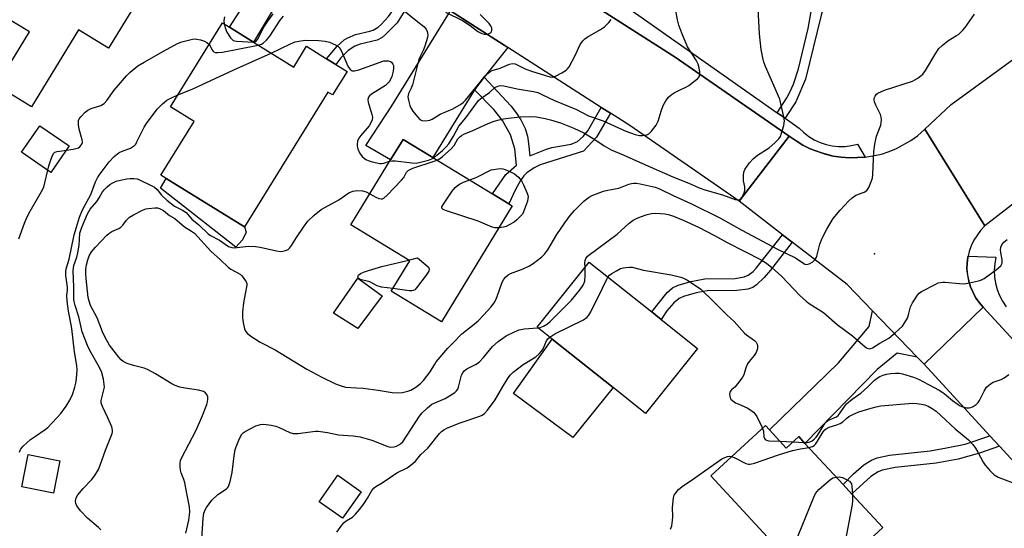
# Model space of a CAD drawing. Units: inches. Extents: x 1285760 to 1291761, y 489452 to 493452.
# Drawn here: x 1286642 to 1286955, y 491955 to 492117 of the extents above; entities that cross this region are included whole.
import ezdxf

# ---------------------------------------------------------------- set-up
doc = ezdxf.new("R2010")
doc.units = ezdxf.units.IN
doc.header["$MEASUREMENT"] = 0
for name, color, linetype in [('BLDG-Footprint', 5, 'Continuous'), ('CULTRL-Pad', 6, 'Continuous'), ('ELEV-Spot Elevation', 7, 'Continuous'), ('TRANS-Driveway', 251, 'Continuous'), ('TRANS-Non Street Sidewalk', 7, 'Continuous'), ('TRANS-Road', 130, 'Continuous'), ('TRANS-Street Sidewalk', 7, 'Continuous'), ('Undefined', 1, 'Continuous')]:
    doc.layers.add(name, color=color, linetype=linetype)

msp = doc.modelspace()

# ---------------------------------------------------------------- linework, layer by layer
at = {"layer": 'BLDG-Footprint'}
for points, elevation in [([(1286641.51, 492155.45), (1286651.94, 492149.09), (1286653.8, 492152.15), (1286656.83, 492150.3), (1286659.74, 492148.52), (1286657.94, 492145.57), (1286675.82, 492134.66), (1286673.1, 492130.19), (1286681.23, 492125.23), (1286670.43, 492107.53), (1286660.94, 492113.31), (1286646.05, 492088.91), (1286634.95, 492095.68), (1286645.36, 492112.74), (1286637.39, 492117.61), (1286639.02, 492120.27), (1286633.89, 492123.4), (1286635.79, 492126.52), (1286627.09, 492131.82)], 258.58), ([(1286716.4, 492109.44), (1286729.2, 492101.51), (1286733.29, 492108.12), (1286739.63, 492104.19), (1286742.53, 492102.4), (1286746.1, 492100.18), (1286741.45, 492092.69), (1286740.04, 492093.56), (1286713.54, 492050.82), (1286688.73, 492066.2), (1286687.04, 492067.25), (1286697.61, 492084.3), (1286690.13, 492088.94), (1286706.6, 492115.52), (1286708.79, 492114.17)], 262.51), ([(1286658.01, 492076.5), (1286652.2, 492068.1), (1286642.88, 492074.56), (1286648.69, 492082.95)], 260.17), ([(1286798.5, 492057.49), (1286776.08, 492020.68), (1286760.13, 492030.4), (1286766.02, 492040.08), (1286747.33, 492051.47), (1286759.88, 492072.08), (1286763.85, 492078.6), (1286773.27, 492072.86), (1286792.19, 492061.33), (1286797.41, 492058.15)], 265.43), ([(1286857.22, 492012.31), (1286840.79, 491991.66), (1286830.47, 491999.87), (1286811.15, 492015.25), (1286806.44, 492019), (1286822.87, 492039.64), (1286842.73, 492023.84), (1286845.73, 492021.45)], 270.61), ([(1286880.08, 491986.46), (1286885.43, 491980.67), (1286889.37, 491984.31), (1286891.35, 491982.17), (1286903.41, 491969.1), (1286906.19, 491966.1), (1286916.01, 491955.46), (1286894.74, 491935.83), (1286861.5, 491971.83), (1286878.82, 491987.82)], 272.2), ([(1286655.02, 491976.63), (1286653.02, 491966.41), (1286642.95, 491968.38), (1286644.95, 491978.6)], 263.29), ([(1286750.56, 491966.81), (1286744.62, 491958.39), (1286737.21, 491963.62), (1286743.16, 491972.04)], 269.3)]:
    msp.add_lwpolyline(points, close=True, dxfattribs=dict(at, elevation=elevation))
at = {"layer": 'CULTRL-Pad'}
for points in [[(1286712.98, 492046.74), (1286710.84, 492044.38), (1286686.91, 492063.08), (1286688.73, 492066.2), (1286713.54, 492050.82), (1286714.06, 492049.14)], [(1286757.19, 492029.02), (1286749.55, 492018.6), (1286741.76, 492023.45), (1286749.52, 492034.52)], [(1286830.47, 491999.87), (1286817.76, 491984.06), (1286798.9, 491997.98), (1286811.15, 492015.25)]]:
    msp.add_lwpolyline(points, close=True, dxfattribs=at)
at = {"layer": 'ELEV-Spot Elevation'}
msp.add_point((1286913.38, 492042.28, 267.05), dxfattribs=at)
at = {"layer": 'TRANS-Driveway'}
for points in [[(1286741.91, 492142.97), (1286737.02, 492141.13), (1286730.98, 492133.88), (1286716.4, 492109.44), (1286708.79, 492114.17), (1286727.34, 492142.98), (1286728.36, 492151.49)], [(1286797.05, 492107.74), (1286789.61, 492098.3), (1286786.5, 492094.36), (1286773.27, 492072.86), (1286763.85, 492078.6), (1286759.88, 492072.08), (1286752.11, 492076.61), (1286760.29, 492089.28), (1286778.96, 492119.33)], [(1286926.96, 492009.54), (1286920.61, 492010.81), (1286914.26, 492005.57), (1286891.35, 491982.17), (1286889.37, 491984.31), (1286885.43, 491980.67), (1286880.08, 491986.46), (1286901.96, 492007.75), (1286911.68, 492019.26), (1286912.73, 492024.25)]]:
    msp.add_lwpolyline(points, close=True, dxfattribs=at)
at = {"layer": 'TRANS-Non Street Sidewalk'}
for points in [[(1286885.07, 492085.28), (1286882.55, 492087.05), (1286885.58, 492091.76), (1286886.67, 492093.83), (1286887.68, 492096.14), (1286889.33, 492101.02), (1286892.32, 492113.73), (1286895.63, 492132.48), (1286900.35, 492131.58), (1286896.52, 492118.04), (1286891.53, 492097.66), (1286888.44, 492090.54), (1286885.21, 492085.49)], [(1286768.45, 492126.06), (1286761.99, 492115.54), (1286758.31, 492111.82), (1286757.24, 492110.92), (1286755.68, 492110.04), (1286750.25, 492108.76), (1286748.56, 492108.15), (1286746.44, 492106.75), (1286744.13, 492104.44), (1286742.53, 492102.4), (1286739.63, 492104.19), (1286742.98, 492108.21), (1286745.18, 492110.13), (1286746.3, 492110.86), (1286748.75, 492111.85), (1286753.33, 492112.88), (1286754.41, 492113.28), (1286755.96, 492114.21), (1286756.96, 492115.05), (1286759.27, 492117.61), (1286760.62, 492119.48), (1286765.59, 492127.89)], [(1286826.73, 492088.75), (1286829.63, 492086.9), (1286825.25, 492079.3), (1286821.13, 492074.91), (1286807.32, 492070.49), (1286805.41, 492069.58), (1286803.16, 492068), (1286802.16, 492067.01), (1286801.13, 492065.59), (1286799.56, 492062.73), (1286797.41, 492058.15), (1286792.19, 492061.33), (1286796.44, 492067.47), (1286799.85, 492070.4), (1286799.35, 492075.61), (1286797.96, 492080.06), (1286795.36, 492084.63), (1286792.68, 492088.05), (1286786.5, 492094.36), (1286789.61, 492098.3), (1286798.04, 492089.2), (1286799.75, 492087.06), (1286801.26, 492084.8), (1286802.57, 492082.05), (1286803.3, 492079.6), (1286803.68, 492077.34), (1286804.06, 492073.35), (1286809.33, 492075.51), (1286811.07, 492075.98), (1286817.21, 492077.11), (1286819.19, 492077.92), (1286821, 492079.5), (1286822.47, 492081.36)], [(1286887.32, 492045.98), (1286880.45, 492037.14), (1286878.35, 492034.83), (1286875.97, 492032.44), (1286874.77, 492031.65), (1286873.19, 492031.09), (1286869.73, 492030.65), (1286860.28, 492030.51), (1286856.87, 492029.94), (1286852.83, 492028.79), (1286851.47, 492028.14), (1286849.74, 492026.8), (1286847.58, 492024.2), (1286845.73, 492021.45), (1286842.73, 492023.84), (1286847.66, 492030.04), (1286849.35, 492031.46), (1286851.12, 492032.33), (1286855.1, 492033.49), (1286859.58, 492034.32), (1286869.25, 492034.5), (1286872.11, 492035.01), (1286873.29, 492035.51), (1286874.88, 492036.68), (1286875.89, 492037.72), (1286884.26, 492048.34)], [(1286953.04, 491981.25), (1286946.75, 491979.06), (1286939.95, 491977.18), (1286932.99, 491975.93), (1286920, 491974.5), (1286915.87, 491973.68), (1286914.59, 491973.18), (1286912.19, 491971.63), (1286906.36, 491966.24), (1286906.19, 491966.1), (1286903.41, 491969.1), (1286906.7, 491972.47), (1286910.02, 491975.37), (1286912.47, 491976.86), (1286914.23, 491977.56), (1286918.11, 491978.4), (1286931.07, 491979.8), (1286936.27, 491980.72), (1286942.13, 491981.96), (1286949.98, 491984.57)]]:
    msp.add_lwpolyline(points, close=True, dxfattribs=at)
at = {"layer": 'TRANS-Road'}
for points in [[(1286886.36, 492079.6), (1286870.45, 492059), (1286835.77, 492082.97), (1286829.63, 492086.9), (1286826.73, 492088.75), (1286797.05, 492107.74), (1286778.96, 492119.33), (1286768.45, 492126.06), (1286765.59, 492127.89), (1286749.21, 492138.38), (1286741.91, 492142.97), (1286728.36, 492151.49), (1286705.15, 492166.07), (1286696.04, 492171.38), (1286693.11, 492173.09), (1286649.79, 492198.31), (1286664.22, 492219.94), (1286671.1, 492216.49), (1286718.71, 492188.29), (1286763.16, 492160.35), (1286850.18, 492104.64)], [(1286948.38, 492051.18), (1286947.01, 492049.73), (1286944.88, 492046.58), (1286944.06, 492044.86), (1286943.44, 492043.06), (1286943.09, 492041.56), (1286943.02, 492041.2), (1286942.77, 492039.31), (1286942.73, 492037.41), (1286942.9, 492035.51), (1286943.32, 492033.66), (1286943.81, 492031.82), (1286945.48, 492028.4), (1286946.58, 492026.84), (1286947.85, 492025.42), (1286929.12, 492007.29), (1286926.96, 492009.54), (1286912.73, 492024.25), (1286904.68, 492032.58), (1286887.32, 492045.98), (1286884.26, 492048.34), (1286870.45, 492059), (1286886.36, 492079.6), (1286888.51, 492078.18), (1286890.68, 492076.8), (1286892.98, 492075.65), (1286896.6, 492074.34), (1286897.81, 492073.9), (1286900.31, 492073.31), (1286902.86, 492072.99), (1286905.42, 492072.73), (1286907.99, 492072.8), (1286910.46, 492072.94), (1286915.6, 492073.95), (1286918.04, 492074.75), (1286920.42, 492075.73), (1286924.91, 492078.23), (1286927, 492079.74), (1286929.38, 492081.79)], [(1287077.12, 491872.44), (1287038.78, 491873.05), (1287023.47, 491895.73), (1287020.63, 491899.46), (1287018.57, 491902.17), (1286999.39, 491927.41), (1286974.49, 491957.94), (1286953.04, 491981.25), (1286949.98, 491984.57), (1286929.12, 492007.29), (1286947.85, 492025.42), (1286994.15, 491974.99), (1287019.83, 491943.52), (1287044.01, 491911.72), (1287068.66, 491880.84)]]:
    msp.add_lwpolyline(points, close=True, dxfattribs=at)
msp.add_lwpolyline([(1287035.84, 492117.58), (1287007.15, 492096.73), (1286991.42, 492084.54), (1286975.17, 492071.94), (1286948.38, 492051.18), (1286929.38, 492081.79), (1286937.71, 492089.69), (1287003.19, 492137.44)], dxfattribs=at)
at = {"layer": 'TRANS-Street Sidewalk'}
for points in [[(1286835.79, 492119.94), (1286882.55, 492087.05), (1286885.07, 492085.28), (1286889.53, 492082.14), (1286890.97, 492080.73), (1286892.56, 492079.48), (1286894.29, 492078.42), (1286896.12, 492077.57), (1286898.04, 492076.93), (1286900.02, 492076.51), (1286902.03, 492076.32), (1286904.05, 492076.36), (1286906.06, 492076.63), (1286908.02, 492077.12), (1286910.46, 492072.94), (1286907.99, 492072.8), (1286905.42, 492072.73), (1286902.86, 492072.99), (1286900.31, 492073.31), (1286896.6, 492074.34), (1286892.98, 492075.65), (1286890.68, 492076.8), (1286888.51, 492078.18), (1286886.36, 492079.6), (1286850.18, 492104.64), (1286763.16, 492160.35)], [(1286994.15, 491974.99), (1286947.85, 492025.42), (1286946.58, 492026.84), (1286945.48, 492028.4), (1286943.81, 492031.82), (1286943.32, 492033.66), (1286942.73, 492037.41), (1286942.77, 492039.31), (1286943.02, 492041.2), (1286943.09, 492041.56), (1286951.89, 492041.19), (1286951.53, 492039.16), (1286951.39, 492037.1), (1286951.47, 492035.04), (1286951.78, 492032.99), (1286952.32, 492031), (1286953.06, 492029.07), (1286954.01, 492027.24), (1286955.15, 492025.52)]]:
    msp.add_lwpolyline(points, dxfattribs=at)
at = {"layer": 'Undefined'}
for p, q in [((1286883.44, 491982.82, 270), (1286887.52, 491982.6, 270)), ((1286887.52, 491982.6, 270), (1286891.14, 491982.39, 270))]:
    msp.add_line(p, q, dxfattribs=at)
for points, elevation in [([(1286763.63, 492119.96), (1286768.01, 492116.31), (1286770.45, 492114.42), (1286771.15, 492113.61), (1286771.51, 492112.87), (1286771.67, 492112.34), (1286771.71, 492111.8), (1286771.59, 492110.96), (1286770.78, 492108.12), (1286770.28, 492106.75), (1286769.2, 492104.71), (1286768.88, 492103.93), (1286768.41, 492102.28), (1286766.87, 492095.91), (1286766.48, 492094.82), (1286765.63, 492093.15), (1286765.47, 492092.67), (1286765.43, 492092.13), (1286765.56, 492091.03), (1286765.98, 492089.36), (1286766.32, 492088.58), (1286766.96, 492087.6), (1286768.41, 492085.73), (1286769.19, 492084.91), (1286769.87, 492084.56), (1286770.95, 492084.5), (1286772.35, 492084.72), (1286773.12, 492085.01), (1286775.65, 492086.63), (1286779.67, 492088.34), (1286782.39, 492089.91), (1286783.06, 492090.42), (1286783.67, 492091.05), (1286788.37, 492096.77), (1286789.8, 492098.63), (1286790.57, 492099.42), (1286791.43, 492100.04), (1286792.16, 492100.42), (1286794.68, 492101.22), (1286797.66, 492102.51), (1286798.63, 492102.68), (1286799.39, 492102.53), (1286802.61, 492100.98), (1286804.56, 492100.2), (1286810.37, 492098.42), (1286811.12, 492098.36), (1286811.64, 492098.46), (1286812.42, 492098.77), (1286814.21, 492099.69), (1286815.65, 492100.59), (1286816.04, 492100.98), (1286816.53, 492101.65), (1286818.61, 492105.4), (1286820.04, 492108.67), (1286820.9, 492109.84), (1286821.53, 492110.46), (1286822.22, 492110.98), (1286826.53, 492113.48), (1286827.74, 492114.29), (1286829.13, 492115.72), (1286829.84, 492116.6)], 260), ([(1286773.56, 492072.69), (1286774.63, 492073.54), (1286776.34, 492075.11), (1286777.5, 492076.26), (1286778.34, 492077.22), (1286779.83, 492079.59), (1286781.58, 492082.77), (1286783.82, 492085.47), (1286787.78, 492090.89), (1286788.5, 492091.55), (1286791.24, 492093.52), (1286792.97, 492095.05), (1286793.93, 492095.51), (1286794.72, 492095.67), (1286795.83, 492095.59), (1286800.05, 492094.65), (1286805.25, 492093.8), (1286806.57, 492093.43), (1286807.88, 492092.89), (1286811.94, 492090.96), (1286818.84, 492088.03), (1286822.68, 492086.09), (1286827.31, 492084.52), (1286834.53, 492081.17), (1286837.47, 492080.14), (1286838.91, 492079.86), (1286839.76, 492079.82), (1286841.14, 492080.01), (1286841.86, 492080.35), (1286842.68, 492081.16), (1286844.12, 492083.07), (1286844.79, 492084.37), (1286845.69, 492087.51), (1286846.42, 492089.36), (1286847.18, 492090.87), (1286848.06, 492091.97), (1286848.92, 492092.72), (1286849.85, 492093.32), (1286851.56, 492094.25), (1286853.74, 492095.27), (1286854.46, 492095.7), (1286856.57, 492097.27), (1286857.22, 492097.82), (1286857.74, 492098.43), (1286857.97, 492099.14), (1286857.97, 492099.94), (1286857.78, 492101.34), (1286857.49, 492102.42), (1286856.83, 492103.7), (1286854.13, 492107.95), (1286852.3, 492112.34), (1286851.37, 492114.85), (1286850.92, 492116.56), (1286850.31, 492120.05)], 262), ([(1286774.64, 492072.03), (1286775.71, 492072.62), (1286776.39, 492073.12), (1286779.16, 492075.64), (1286780.03, 492076.71), (1286781.29, 492078.78), (1286781.82, 492079.35), (1286782.42, 492079.85), (1286783.11, 492080.25), (1286785.95, 492081.37), (1286790.84, 492083.62), (1286792.75, 492084.35), (1286794.36, 492084.82), (1286795.74, 492085.14), (1286797.18, 492085.36), (1286800.96, 492085.79), (1286804.17, 492085.85), (1286806.18, 492085.72), (1286808.98, 492085.26), (1286810.67, 492084.85), (1286813.78, 492083.85), (1286818.08, 492082.2), (1286821.16, 492080.72), (1286824.7, 492078.57), (1286827.7, 492076.53), (1286829.9, 492075.31), (1286833.64, 492073.73), (1286839.84, 492070.92), (1286849.48, 492066.7), (1286854.53, 492064.66), (1286857.78, 492063.23), (1286859.59, 492062.58), (1286865.21, 492060.98), (1286869.23, 492059.53), (1286870.18, 492059.37), (1286870.6, 492059.45), (1286870.79, 492059.56), (1286871.28, 492060.11), (1286871.68, 492060.83), (1286872.02, 492061.61), (1286872.23, 492062.42), (1286872.24, 492063.52), (1286871.9, 492065.5), (1286871.8, 492067.17), (1286871.91, 492068.24), (1286872.25, 492069.01), (1286873.73, 492071.2), (1286874.9, 492072.48), (1286876.24, 492073.55), (1286880.01, 492075.92), (1286881.82, 492077.49), (1286883.08, 492078.76), (1286883.55, 492079.47), (1286883.94, 492080.53), (1286884.59, 492083.04), (1286884.8, 492084.44), (1286884.58, 492086.18), (1286883.39, 492091.36), (1286878.87, 492101.74), (1286878.33, 492103.12), (1286877.94, 492104.51), (1286877.45, 492107.08), (1286876.9, 492112.13), (1286876.46, 492120.02)], 264), ([(1286707.21, 492117.45), (1286707.06, 492116.28), (1286707.11, 492115.21)], 258), ([(1286716.39, 492109.45), (1286716.78, 492109.52), (1286717.19, 492109.7), (1286717.71, 492110.24), (1286719.74, 492114.22), (1286720.95, 492116.11), (1286722.66, 492118.43)], 258), ([(1286717.96, 492108.48), (1286718.97, 492108.85), (1286719.65, 492109.22), (1286720.59, 492110.08), (1286721.57, 492111.38), (1286724.86, 492116.38), (1286725.94, 492117.74)], 260), ([(1286767.93, 492000), (1286769.45, 492001.13), (1286770.38, 492002.11), (1286772.49, 492004.91), (1286773.91, 492007.33), (1286774.41, 492008.05), (1286778.09, 492012.32), (1286779.9, 492014.12), (1286782.5, 492016.92), (1286786.44, 492019.94), (1286787.69, 492021.05), (1286789.5, 492022.9), (1286791.76, 492025.41), (1286792.73, 492026.75), (1286793.29, 492027.7), (1286793.74, 492028.8), (1286795.29, 492033.32), (1286795.7, 492034.07), (1286796.39, 492034.91), (1286797.21, 492035.62), (1286797.96, 492036.02), (1286802, 492037.54), (1286803.73, 492038.35), (1286805.15, 492039.27), (1286807.92, 492041.39), (1286808.74, 492042.2), (1286809.8, 492043.59), (1286812.67, 492048.41), (1286815.18, 492052.17), (1286816.91, 492054.46), (1286818.26, 492056), (1286821.16, 492058.97), (1286822.55, 492060.06), (1286823.57, 492060.67), (1286824.37, 492061.05), (1286827.45, 492062.13), (1286828.86, 492062.51), (1286832.3, 492063.17), (1286833.36, 492063.5), (1286835.52, 492064.41), (1286836.31, 492064.61), (1286837.1, 492064.71), (1286837.91, 492064.71), (1286839.04, 492064.53), (1286843.83, 492063.45), (1286845.04, 492062.97), (1286849.5, 492060.8), (1286855.33, 492058.18), (1286864.37, 492053.71), (1286871.32, 492049.84), (1286882.62, 492043.75), (1286888.36, 492041), (1286891.31, 492039.04), (1286891.95, 492038.9), (1286892.67, 492039.07), (1286893.83, 492039.74), (1286894.58, 492040.45), (1286894.93, 492041.04), (1286895.14, 492041.59), (1286896.08, 492045.37), (1286896.82, 492047.28), (1286898.23, 492050.13), (1286900.32, 492053.48), (1286902.52, 492056.17), (1286905.28, 492059.11), (1286906.32, 492060.1), (1286907.48, 492060.91), (1286910.07, 492061.85), (1286910.97, 492062.38), (1286911.58, 492063.29), (1286912.26, 492064.92), (1286912.72, 492066.33), (1286912.9, 492067.48), (1286913.2, 492074.79), (1286913.47, 492077.1), (1286914, 492079.65), (1286915.36, 492083.12), (1286915.6, 492084.82), (1286915.55, 492085.66), (1286915.29, 492086.49), (1286913.83, 492089.44), (1286913.4, 492090.55), (1286913.3, 492091.1), (1286913.31, 492091.64), (1286913.56, 492092.32), (1286914.02, 492092.9), (1286914.46, 492093.22), (1286916.53, 492094.18), (1286925.45, 492097.05), (1286926.2, 492097.44), (1286927.14, 492098.06), (1286928.69, 492099.27), (1286929.59, 492100.4), (1286932.85, 492106), (1286933.83, 492107.45), (1286934.86, 492108.43), (1286936.66, 492109.84), (1286939.42, 492111.52), (1286940.12, 492112.03), (1286941.38, 492113.23), (1286942.12, 492114.1), (1286945.14, 492118.3)], 266), ([(1286777.29, 492118.97), (1286782.72, 492116.32), (1286785.1, 492114.72), (1286787.62, 492112.84), (1286788.82, 492112.21), (1286789.57, 492111.99), (1286790.35, 492111.94), (1286791.15, 492112.14), (1286791.59, 492112.39), (1286791.88, 492112.75), (1286792.01, 492113.21), (1286791.98, 492113.97), (1286791.8, 492114.45), (1286791.14, 492115.32), (1286788.31, 492118.18)], 258), ([(1286707.11, 492115.21), (1286707.41, 492113.98), (1286708.01, 492112.66), (1286709.18, 492110.86), (1286709.65, 492110.27), (1286710.03, 492109.98), (1286711.06, 492109.74), (1286716.39, 492109.45)], 258), ([(1286657.11, 492075.19), (1286659.19, 492075.46), (1286660.49, 492075.77), (1286660.95, 492075.97), (1286661.38, 492076.28), (1286661.98, 492077.05), (1286662.16, 492077.64), (1286662.11, 492078.44), (1286661.1, 492081.79), (1286660.88, 492083.21), (1286660.96, 492084.61), (1286661.15, 492085.11), (1286661.63, 492085.77), (1286663.02, 492087.19), (1286663.91, 492087.88), (1286664.95, 492088.35), (1286667.96, 492089.38), (1286669.02, 492090.01), (1286669.9, 492090.95), (1286672.28, 492094.22), (1286676.1, 492098.71), (1286677.35, 492099.94), (1286679.78, 492101.89), (1286681.74, 492103.11), (1286687.87, 492106.61), (1286692.32, 492109.03), (1286693.67, 492109.57), (1286697.05, 492110.36), (1286697.9, 492110.46), (1286698.46, 492110.44), (1286699.58, 492110.2), (1286700.93, 492109.74), (1286701.68, 492109.35), (1286702.37, 492108.7)], 260), ([(1286702.37, 492108.7), (1286702.69, 492108.26), (1286703.22, 492107.08), (1286703.51, 492106.7), (1286703.89, 492106.41), (1286704.33, 492106.21), (1286705.12, 492106.11), (1286706.57, 492106.3), (1286717.96, 492108.48)], 260), ([(1286722.05, 492105.94), (1286728.12, 492108.92), (1286729.68, 492109.5), (1286731.43, 492109.9), (1286732.89, 492110.09), (1286737.14, 492109.98), (1286739.13, 492109.73), (1286740.52, 492109.4), (1286742.44, 492108.59), (1286743.2, 492108.16), (1286743.63, 492107.8), (1286743.97, 492107.37), (1286744.37, 492106.63), (1286746.37, 492101.85), (1286747.12, 492100.78), (1286747.69, 492100.39), (1286748.43, 492100.34), (1286749.8, 492100.67), (1286757.73, 492103.48), (1286758.31, 492103.57), (1286759.1, 492103.52), (1286759.84, 492103.31), (1286760.25, 492103.06), (1286760.66, 492102.5), (1286760.79, 492101.99), (1286760.84, 492101.15), (1286760.78, 492100.29), (1286760.3, 492098.58), (1286759.52, 492096.99), (1286758.97, 492096.29), (1286758.33, 492095.69), (1286753.84, 492092.94), (1286753.21, 492092.41), (1286752.92, 492091.99), (1286752.71, 492091.26), (1286752.76, 492090.44), (1286754.01, 492086.46), (1286754.13, 492085.61), (1286754.04, 492084.85), (1286753.67, 492083.87), (1286753.1, 492082.93), (1286750.5, 492079.88), (1286749.84, 492078.97), (1286749.46, 492077.99), (1286749.32, 492076.94), (1286749.35, 492076.41), (1286749.52, 492075.59), (1286750.03, 492074.3), (1286750.93, 492073.14), (1286751.59, 492072.54), (1286752.05, 492072.24), (1286752.79, 492071.91), (1286754.08, 492071.48), (1286756.53, 492070.96), (1286757.07, 492070.94), (1286757.75, 492071.04), (1286759.62, 492071.65)], 262), ([(1286692.45, 492092.69), (1286697, 492094.54), (1286710.23, 492100.69), (1286722.05, 492105.94)], 262), ([(1286659.81, 492000), (1286660.07, 492001.24), (1286660.26, 492002.73), (1286660.45, 492005.38), (1286660.44, 492006.83), (1286659.7, 492011.18), (1286658.82, 492018.58), (1286658.32, 492021.5), (1286657.76, 492024.09), (1286657.3, 492027.28), (1286657.2, 492029.08), (1286657.45, 492030.82), (1286657.47, 492031.67), (1286656.94, 492035.41), (1286656.86, 492036.55), (1286656.99, 492037.53), (1286657.92, 492040.63), (1286659.59, 492048.28), (1286660.26, 492050.77), (1286661.23, 492053.9), (1286662.24, 492056.22), (1286664.88, 492061.13), (1286666.36, 492065.16), (1286666.91, 492066.39), (1286667.47, 492067.26), (1286670.67, 492071.51), (1286672.28, 492073.14), (1286673.83, 492074.4), (1286674.56, 492074.76), (1286677.4, 492075.83), (1286678.1, 492076.19), (1286678.72, 492076.65), (1286679.06, 492077.08), (1286679.48, 492077.81), (1286681.07, 492081.25), (1286681.73, 492082.5), (1286682.47, 492083.6), (1286685.88, 492088.21), (1286687.55, 492089.88), (1286688.91, 492091), (1286690.2, 492091.7), (1286692.45, 492092.69)], 262), ([(1286651.15, 492068.83), (1286651.47, 492070.17), (1286652.11, 492072.15), (1286652.64, 492073.5), (1286653.05, 492074.19), (1286653.45, 492074.51), (1286654.21, 492074.77), (1286657.11, 492075.19)], 260), ([(1286753.34, 492061.34), (1286755.18, 492060.32), (1286756.2, 492059.85), (1286756.92, 492059.71), (1286757.33, 492059.76), (1286757.77, 492059.94), (1286758.86, 492060.85), (1286763.39, 492065.62), (1286764.09, 492066.55), (1286764.95, 492068.2), (1286765.51, 492068.72), (1286767.01, 492069.43), (1286773.46, 492071.55), (1286774.64, 492072.03)], 264), ([(1286759.62, 492071.65), (1286760.39, 492071.77), (1286761.42, 492071.75), (1286766.6, 492071.16), (1286768.03, 492071.1), (1286769.44, 492071.34), (1286771.94, 492072), (1286773.01, 492072.38), (1286773.56, 492072.69)], 262), ([(1286642.04, 492047), (1286643.82, 492051.98), (1286644.56, 492053.78), (1286645.63, 492055.86), (1286649.2, 492062.06), (1286649.88, 492063.45), (1286650.29, 492064.79), (1286651.15, 492068.83)], 260), ([(1286785, 492065.72), (1286787.04, 492066.54), (1286791.78, 492068.95), (1286794.63, 492069.34), (1286795.47, 492069.25), (1286796.29, 492069), (1286798.16, 492068.21), (1286799.19, 492067.68), (1286799.89, 492067.18), (1286800.52, 492066.59), (1286801.42, 492065.47), (1286802.09, 492064.17), (1286803.16, 492061.73), (1286803.44, 492060.92), (1286803.53, 492060.37), (1286803.49, 492059.81), (1286803.3, 492058.97), (1286802.12, 492055.6), (1286801.7, 492054.85), (1286801.17, 492054.21), (1286799.98, 492053.03), (1286799.07, 492052.34), (1286797.56, 492051.47), (1286796.52, 492050.98), (1286795.72, 492050.75), (1286794.27, 492050.56)], 266), ([(1286669.13, 492000), (1286668.81, 492002.5), (1286668.19, 492004.99), (1286667.2, 492007), (1286664.49, 492011.59), (1286663.75, 492013.18), (1286662.14, 492017.56), (1286660.98, 492022.31), (1286659.87, 492025.87), (1286659.58, 492027.14), (1286659.49, 492027.96), (1286659.47, 492031.75), (1286659.26, 492036.95), (1286659.33, 492037.81), (1286659.49, 492038.58), (1286660.36, 492041.19), (1286660.68, 492042.56), (1286661.09, 492045.05), (1286661.35, 492048.8), (1286661.62, 492049.82), (1286662.04, 492050.91), (1286663.8, 492054.94), (1286664.62, 492056.47), (1286666.72, 492058.88), (1286667.5, 492060.06), (1286668.58, 492061.95), (1286669.06, 492062.6), (1286669.98, 492063.56), (1286670.84, 492064.25), (1286671.8, 492064.86), (1286672.9, 492065.36), (1286674.26, 492065.71), (1286676.22, 492066.08), (1286677.34, 492066.24), (1286678.45, 492066.23), (1286679.55, 492066.05), (1286680.32, 492065.79), (1286684.02, 492064.02), (1286685.03, 492063.43), (1286685.83, 492062.69), (1286687.3, 492060.85), (1286688.99, 492059.3), (1286691.36, 492057.42), (1286693.91, 492056.12), (1286695.04, 492055.36), (1286695.63, 492054.77), (1286696.89, 492053.24), (1286699.08, 492051.45), (1286702.07, 492048.6), (1286702.76, 492048.14), (1286705.61, 492046.58), (1286708.54, 492044.6), (1286709.51, 492044.26), (1286710.33, 492044.18), (1286714.82, 492044.76), (1286717.08, 492044.67), (1286718.51, 492044.45), (1286723.76, 492043.2), (1286724.92, 492043.02), (1286725.78, 492043.09), (1286726.62, 492043.33), (1286727.39, 492043.69), (1286727.83, 492044.04), (1286728.53, 492044.96), (1286730.09, 492047.51), (1286732.26, 492050.75), (1286733.66, 492052.7), (1286735.63, 492054.6), (1286737.93, 492056.34), (1286743.53, 492059.47), (1286746.69, 492061.61), (1286747.91, 492062.14), (1286748.67, 492062.33), (1286749.25, 492062.38), (1286751.02, 492062.27), (1286752.12, 492061.95), (1286753.34, 492061.34)], 264), ([(1286794.27, 492050.56), (1286792.96, 492050.54), (1286792.16, 492050.71), (1286787.69, 492052.69), (1286777.66, 492055.98), (1286776.64, 492056.39), (1286776.28, 492056.65), (1286776.19, 492056.81), (1286776.2, 492057.19), (1286776.66, 492058.09), (1286779.47, 492062.21), (1286780.39, 492063.32), (1286781.02, 492063.9), (1286781.75, 492064.36), (1286783.08, 492064.98), (1286785, 492065.72)], 266), ([(1286693.04, 492000), (1286691.58, 492000.55), (1286690.58, 492001.05), (1286685.34, 492004.22), (1286682.8, 492005.6), (1286681.73, 492006.02), (1286678.32, 492006.89), (1286676.41, 492007.51), (1286675.12, 492008.09), (1286674.43, 492008.65), (1286673.68, 492009.52), (1286670.79, 492013.36), (1286670.18, 492014.28), (1286669.35, 492015.77), (1286668.49, 492017.59), (1286666.82, 492022.01), (1286664.77, 492025.91), (1286664.29, 492027.26), (1286664.04, 492028.4), (1286663.32, 492034.49), (1286663.24, 492035.92), (1286663.26, 492037.36), (1286663.46, 492038.77), (1286663.87, 492040.42), (1286664.36, 492041.7), (1286665.02, 492042.88), (1286666.28, 492044.44), (1286669.89, 492048.25), (1286670.56, 492048.79), (1286671.51, 492049.37), (1286673.75, 492050.36), (1286674.35, 492050.71), (1286675.03, 492051.39), (1286676.13, 492052.94), (1286677.14, 492053.91), (1286678.36, 492054.66), (1286681.19, 492056.1), (1286682.25, 492056.52), (1286683.11, 492056.71), (1286685.16, 492056.9), (1286685.94, 492056.85), (1286686.61, 492056.67), (1286687.84, 492055.99), (1286689.75, 492054.45), (1286691.5, 492053.49), (1286694.53, 492050.83), (1286696.78, 492049.52), (1286697.67, 492048.82), (1286702.9, 492043.15), (1286705.97, 492040.39), (1286708.39, 492038.03), (1286709.27, 492037.39), (1286712.17, 492035.8), (1286712.62, 492035.46), (1286713.2, 492034.83), (1286714.13, 492033.39), (1286714.3, 492032.88), (1286714.33, 492032.38), (1286713.74, 492029.62), (1286713.25, 492026.7), (1286712.94, 492023.75), (1286712.89, 492021.97), (1286713.12, 492020.52), (1286713.61, 492018.53), (1286713.93, 492017.74), (1286714.44, 492017.08), (1286715.58, 492016.19), (1286718.56, 492014.22), (1286723.26, 492011.81), (1286733.36, 492005.67), (1286738.08, 492003.2), (1286742.45, 492001.05), (1286743.96, 492000.48), (1286745.59, 492000)], 266), ([(1286821.58, 492038.02), (1286821.52, 492039.45), (1286821.59, 492040.2), (1286821.81, 492040.85), (1286822.38, 492041.6), (1286831.81, 492048.53), (1286835.62, 492052), (1286836.85, 492052.94), (1286837.87, 492053.49), (1286839.2, 492054.06), (1286841.31, 492054.78), (1286842.63, 492055.09), (1286843.78, 492055.18), (1286845.57, 492055.12), (1286847.02, 492054.96), (1286848.34, 492054.64), (1286849.64, 492054.2), (1286852.74, 492052.93), (1286857.61, 492050.75), (1286862.64, 492048.15), (1286866.71, 492045.88), (1286877.46, 492040.37), (1286879.12, 492039.35), (1286880.88, 492037.98), (1286884.01, 492035.13), (1286889.74, 492029.12), (1286891.86, 492027.2), (1286893, 492026.36), (1286897.17, 492023.65), (1286901.55, 492019.89), (1286906.44, 492016.28), (1286910.41, 492012.81), (1286911.08, 492012.35), (1286911.77, 492012.17), (1286912.26, 492012.29), (1286912.76, 492012.52), (1286915.11, 492013.98), (1286917.98, 492015.59), (1286920.05, 492017.31), (1286922.24, 492019.34), (1286923.05, 492020.46), (1286923.82, 492021.91), (1286924.19, 492022.97), (1286924.85, 492025.44), (1286925.44, 492026.75), (1286927.01, 492029.19), (1286927.58, 492029.83), (1286928.29, 492030.34), (1286932.8, 492032.7), (1286933.63, 492033.04), (1286934.35, 492033.24), (1286935.05, 492033.33), (1286935.86, 492033.32), (1286940.32, 492032.85), (1286941.79, 492032.78), (1286943.51, 492033.04), (1286946.35, 492033.68), (1286947.16, 492033.96), (1286948.14, 492034.5), (1286952.13, 492037.33), (1286953.42, 492038.47), (1286953.73, 492038.91), (1286953.89, 492039.37), (1286953.9, 492040.42), (1286953.47, 492042.68), (1286953.4, 492043.54), (1286953.47, 492044.38), (1286953.8, 492045.13), (1286954.47, 492045.94), (1286955.47, 492046.85)], 268), ([(1286760.65, 492031.26), (1286757.01, 492031.76), (1286755.61, 492032.09), (1286753.34, 492033.37), (1286750.29, 492034.15), (1286749.91, 492034.39), (1286749.66, 492034.69), (1286749.56, 492035.02), (1286749.59, 492035.21), (1286749.78, 492035.57), (1286750.34, 492036.01), (1286751.33, 492036.46), (1286752.94, 492037.02), (1286757.14, 492038.27), (1286765.62, 492040.32)], 266), ([(1286765.62, 492040.32), (1286768.44, 492041), (1286771.14, 492038.78), (1286771.89, 492038.02), (1286772.17, 492037.42), (1286771.99, 492036.75), (1286771.19, 492035.57), (1286768.13, 492031.52), (1286767.55, 492030.92), (1286767.11, 492030.64), (1286766.61, 492030.52), (1286765.78, 492030.54), (1286760.65, 492031.26)], 266), ([(1286806.64, 492018.83), (1286807.39, 492018.97), (1286808.42, 492019.39), (1286809.64, 492020.1), (1286810.56, 492020.81), (1286817.25, 492027.58), (1286820, 492030.96), (1286821, 492032.36), (1286821.47, 492033.61), (1286821.62, 492035.33), (1286821.58, 492038.02)], 268), ([(1286828.85, 492034.89), (1286829.37, 492035.5), (1286830.04, 492036.03), (1286831.52, 492036.95), (1286832.8, 492037.61), (1286833.64, 492037.86), (1286834.52, 492038), (1286835.7, 492038.08), (1286836.54, 492038.02), (1286840.14, 492037.07), (1286848.86, 492035.65), (1286852, 492034.86), (1286852.82, 492034.56), (1286853.87, 492034), (1286856.64, 492032.24), (1286858.33, 492031.03), (1286862.38, 492027.17), (1286866.57, 492022.98), (1286868.86, 492020.86), (1286872.2, 492017.13), (1286872.84, 492016.59), (1286875.35, 492014.81), (1286875.86, 492014.26), (1286876.21, 492013.66), (1286876.34, 492013.13), (1286876.32, 492012.3), (1286875.84, 492011.02), (1286875.25, 492010.06), (1286873.63, 492008.1), (1286873.15, 492007.41), (1286872.59, 492006.15), (1286871.91, 492003.93), (1286871.5, 492003.15), (1286870.37, 492001.57), (1286869.05, 492000)], 270), ([(1286810.37, 492015.87), (1286812.05, 492016.9), (1286821.12, 492021.39), (1286822.3, 492022.2), (1286822.83, 492022.88), (1286823.4, 492023.92), (1286827.15, 492031.4), (1286828.47, 492034.28), (1286828.85, 492034.89)], 270), ([(1286781.5, 492000), (1286782.45, 492003.78), (1286782.8, 492004.56), (1286783.28, 492005.2), (1286784.11, 492005.84), (1286786.86, 492007.14), (1286788.02, 492007.93), (1286789.38, 492009.4), (1286792.25, 492012.93), (1286794.06, 492014.53), (1286796.6, 492016.26), (1286799.2, 492017.58), (1286800.74, 492018.23), (1286802.23, 492018.54), (1286806.64, 492018.83)], 268), ([(1286795.41, 492000), (1286797.23, 492002.97), (1286797.95, 492003.86), (1286798.77, 492004.7), (1286800.13, 492005.79), (1286802.01, 492007.15), (1286805.98, 492009.59), (1286807.05, 492010.53), (1286807.8, 492011.41), (1286808.27, 492012.12), (1286809.33, 492014.74), (1286809.76, 492015.31), (1286810.37, 492015.87)], 270), ([(1286911.18, 492000), (1286913.39, 492002.17), (1286914.23, 492002.81), (1286915.12, 492003.34), (1286916.11, 492003.76), (1286917.17, 492004.08), (1286918.63, 492004.34), (1286920.09, 492004.46), (1286921.18, 492004.41), (1286922.31, 492004.22), (1286925.72, 492003.21), (1286927.36, 492002.48), (1286932.15, 492000)], 270), ([(1286948.95, 492000), (1286950.17, 492001.05), (1286951.05, 492001.6), (1286953.53, 492002.46), (1286954.56, 492002.96), (1286955.97, 492004.04)], 270), ([(1286642.26, 491979.4), (1286642.58, 491980.2), (1286642.86, 491980.69), (1286643.39, 491981.32), (1286645.75, 491983.36), (1286647.24, 491984.47), (1286650.33, 491986.52), (1286651.17, 491987.19), (1286655.33, 491991.65), (1286657.01, 491993.96), (1286658.17, 491995.87), (1286659.03, 491997.64), (1286659.81, 492000)], 262), ([(1286667.97, 491954.73), (1286667.31, 491955.51), (1286663.74, 491958.42), (1286661.61, 491960.79), (1286660.38, 491962.38), (1286660.07, 491963.09), (1286659.96, 491963.82), (1286660.16, 491964.88), (1286660.71, 491965.85), (1286662.41, 491967.85), (1286665.08, 491970.59), (1286666.06, 491971.97), (1286667.23, 491973.89), (1286667.82, 491975.24), (1286669.53, 491979.99), (1286671.6, 491985.25), (1286671.72, 491985.8), (1286671.72, 491986.34), (1286671.46, 491987.39), (1286670.28, 491990.26), (1286668.5, 491993.89), (1286668.16, 491994.95), (1286668.16, 491995.8), (1286668.28, 491996.66), (1286669.13, 492000)], 264), ([(1286694.98, 491953.67), (1286695.88, 491957.83), (1286696.22, 491960.34), (1286696.13, 491962.06), (1286695.35, 491965.69), (1286694.62, 491969.67), (1286694.32, 491970.73), (1286693.5, 491972.86), (1286693.27, 491973.67), (1286693.12, 491974.76), (1286693.13, 491975.85), (1286693.32, 491976.68), (1286693.74, 491977.7), (1286698.11, 491986.17), (1286700.09, 491990.43), (1286701.6, 491994.54), (1286701.84, 491995.37), (1286701.96, 491996.19), (1286701.92, 491996.97), (1286701.66, 491997.66), (1286701.2, 491998.21), (1286700.55, 491998.61), (1286698.97, 491999.05), (1286694.75, 491999.64), (1286693.04, 492000)], 266), ([(1286700.07, 491951.91), (1286700.47, 491958.4), (1286700.71, 491960.06), (1286701.05, 491961.04), (1286701.48, 491961.8), (1286702.32, 491963.01), (1286703.25, 491964.11), (1286705.1, 491965.91), (1286707.85, 491967.69), (1286708.19, 491968.04), (1286708.46, 491968.51), (1286708.99, 491970.11), (1286709.67, 491972.92), (1286710.25, 491978.25), (1286710.65, 491980.26), (1286711.1, 491981.63), (1286711.75, 491983.21), (1286712.63, 491984.97), (1286713.15, 491985.52), (1286713.8, 491985.97), (1286717.22, 491987.71), (1286718.6, 491988.19), (1286719.74, 491988.21), (1286722.07, 491987.92), (1286723.51, 491987.62), (1286724.57, 491987.2), (1286727.96, 491985.6), (1286729.03, 491985.27), (1286730.48, 491985.28), (1286736.11, 491985.99), (1286736.99, 491986.01), (1286738.45, 491985.86), (1286739.9, 491985.63), (1286743.38, 491984.88), (1286748.09, 491984.54), (1286750.25, 491984.22), (1286753.96, 491983.17), (1286759.06, 491981.14), (1286759.9, 491980.99), (1286761.02, 491981.08), (1286761.81, 491981.32), (1286762.56, 491981.66), (1286763.21, 491982.1), (1286763.79, 491982.68), (1286769.05, 491990.75), (1286769.97, 491991.85), (1286771.64, 491993.49), (1286773.01, 491994.55), (1286777.18, 491996.37), (1286779.46, 491997.74), (1286780.26, 491998.34), (1286780.8, 491998.88), (1286781.2, 491999.4), (1286781.5, 492000)], 268), ([(1286742.84, 491954.03), (1286744.45, 491956.17), (1286745.22, 491957.06), (1286745.87, 491957.57), (1286747.78, 491958.73), (1286748.79, 491959.7), (1286750.09, 491961.22), (1286751.18, 491962.7), (1286752.55, 491964.77), (1286753.97, 491967.19), (1286754.66, 491968.1), (1286755.18, 491968.51), (1286757.23, 491969.66), (1286761.85, 491972.77), (1286765.2, 491974.45), (1286767.02, 491975.74), (1286767.82, 491976.5), (1286769.55, 491978.63), (1286771.72, 491980.69), (1286775.46, 491985.33), (1286776.1, 491985.94), (1286776.81, 491986.47), (1286778, 491987.12), (1286782, 491988.73), (1286788.2, 491990.76), (1286788.99, 491991.12), (1286789.69, 491991.59), (1286790.66, 491992.65), (1286793.09, 491995.97), (1286795.41, 492000)], 270), ([(1286745.59, 492000), (1286749.12, 491999.82), (1286751.19, 491999.63), (1286755.92, 491999.07), (1286760.44, 491998.3), (1286762.19, 491998.16), (1286763.64, 491998.31), (1286765.36, 491998.68), (1286766.31, 491999.07), (1286767.93, 492000)], 266), ([(1286869.05, 492000), (1286868, 491999.15), (1286867.6, 491998.61), (1286867.47, 491998.31), (1286867.41, 491997.73), (1286867.48, 491997.19), (1286867.63, 491996.66), (1286867.87, 491996.19), (1286868.42, 491995.65), (1286869.33, 491995.06), (1286870.32, 491994.56), (1286872.99, 491993.48), (1286874.16, 491992.72), (1286875.03, 491992.03), (1286875.6, 491991.41), (1286876.07, 491990.67), (1286877.9, 491986.97)], 270), ([(1286891.14, 491982.39), (1286892.07, 491982.41), (1286892.87, 491982.6), (1286893.61, 491983.01), (1286894.29, 491983.53), (1286894.87, 491984.11), (1286895.3, 491984.69), (1286897.3, 491987.97), (1286898.01, 491988.88), (1286898.64, 491989.37), (1286899.33, 491989.78), (1286901.3, 491990.62), (1286901.88, 491991), (1286902.53, 491991.8), (1286903.84, 491993.87), (1286904.56, 491994.71), (1286906.29, 491996.16), (1286909.09, 491998.08), (1286911.18, 492000)], 270), ([(1286932.15, 492000), (1286933.87, 491999.06), (1286935.02, 491998.32), (1286936.18, 491997.42), (1286938.09, 491995.72), (1286939.9, 491994.46), (1286940.62, 491994.07), (1286941.45, 491993.77), (1286942.58, 491993.49), (1286943.42, 491993.42), (1286943.95, 491993.51), (1286944.69, 491993.86), (1286945.63, 491994.5), (1286946.25, 491995.09), (1286946.74, 491995.81), (1286948.19, 491998.77), (1286948.95, 492000)], 270), ([(1286892.58, 491980.83), (1286893.73, 491981.16), (1286894.31, 491981.53), (1286894.67, 491981.89), (1286895.34, 491982.83), (1286897.15, 491985.84), (1286897.64, 491986.45), (1286898.02, 491986.79), (1286899.01, 491987.28), (1286901.5, 491988.06), (1286902.56, 491988.49), (1286903.34, 491989.02), (1286904.6, 491990.16), (1286905.3, 491990.66), (1286906.56, 491991.33), (1286908.4, 491992.14), (1286912.35, 491993.36), (1286913.97, 491993.78), (1286915.36, 491994.04), (1286925.5, 491994.88), (1286926.87, 491994.86), (1286928.27, 491994.62), (1286929.37, 491994.35), (1286930.46, 491993.93), (1286931.72, 491993.21), (1286932.91, 491992.39), (1286934.44, 491991.03), (1286938.95, 491986.74), (1286943.24, 491983.25), (1286944.58, 491981.8), (1286945.45, 491980.69), (1286946.2, 491979.41), (1286947.85, 491976.23), (1286948.47, 491975.22), (1286949.94, 491973.52), (1286951.36, 491972.18), (1286952.61, 491971.49), (1286957.01, 491969.8)], 272), ([(1286877.9, 491986.97), (1286878.17, 491986.08), (1286878.34, 491984.09), (1286878.5, 491983.67), (1286878.75, 491983.34), (1286879.15, 491983.13), (1286879.89, 491982.97), (1286883.44, 491982.82)], 270), ([(1286868.18, 491977.99), (1286869.32, 491977.52), (1286872.64, 491975.74), (1286873.44, 491975.52), (1286873.99, 491975.54), (1286875.38, 491975.91), (1286882.96, 491978.57), (1286887.35, 491979.87), (1286889.91, 491980.47), (1286892.58, 491980.83)], 272), ([(1286848.66, 491954.9), (1286849.07, 491955.97), (1286849.35, 491957.69), (1286849.41, 491958.86), (1286849.31, 491961.81), (1286849.64, 491964.9), (1286849.88, 491965.68), (1286850.15, 491966.18), (1286851.28, 491967.55), (1286852.37, 491968.53), (1286855.99, 491970.89), (1286864.93, 491977.21), (1286865.9, 491977.71), (1286866.72, 491977.97), (1286867.54, 491978.08), (1286868.18, 491977.99)], 272), ([(1286886.51, 491944.74), (1286886.41, 491945.27), (1286886.42, 491945.82), (1286886.72, 491946.93), (1286894.19, 491965.14), (1286894.69, 491966.22), (1286895.17, 491966.93), (1286895.76, 491967.55), (1286899.04, 491970.41), (1286900.21, 491971.19), (1286901.23, 491971.47)], 274), ([(1286901.23, 491971.47), (1286902.19, 491971.5), (1286903.26, 491971.3), (1286904.76, 491970.58), (1286905.44, 491970.14), (1286905.81, 491969.79), (1286906.07, 491969.36), (1286906.26, 491968.58), (1286906.4, 491965.87)], 274), ([(1286906.4, 491965.87), (1286906.41, 491963.94), (1286906.28, 491962.76), (1286903.83, 491949.82), (1286903.79, 491948.7), (1286904.13, 491944.5)], 274)]:
    msp.add_lwpolyline(points, dxfattribs=dict(at, elevation=elevation))

doc.saveas('drawing.dxf')
